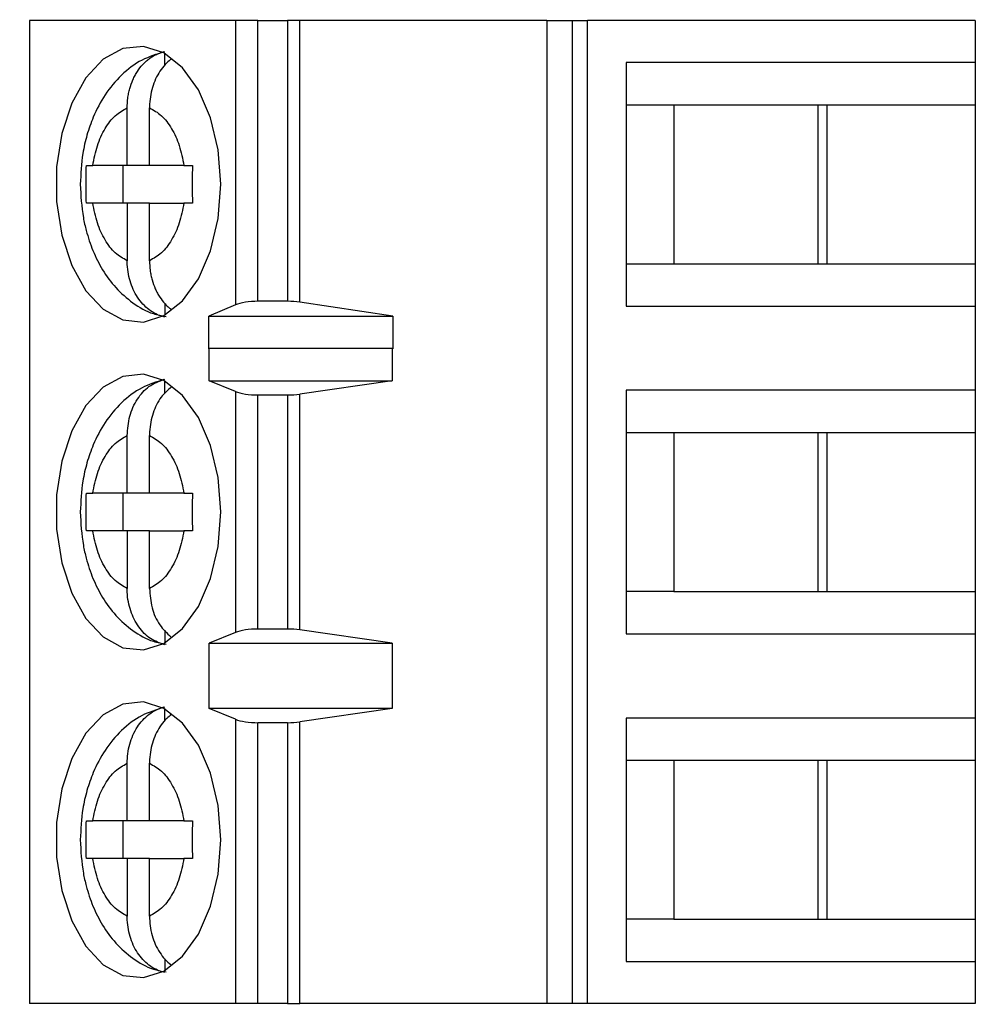
# Model space of a CAD drawing. Units: inches. Extents: x 0.1 to 14.1, y 0.1 to 9.1.
# Drawn here: x 9.5 to 9.9, y 6.4 to 6.8 of the extents above; entities that cross this region are included whole.
import ezdxf

# ---------------------------------------------------------------- set-up
doc = ezdxf.new("R2010")
doc.units = ezdxf.units.IN
doc.header["$LTSCALE"] = 0.833333
doc.header["$MEASUREMENT"] = 0
doc.styles.add('SLDTEXTSTYLE0', font='TXT', dxfattribs={"width": 0.75})
doc.dimstyles.new('SLDDIMSTYLE1', dxfattribs={"dimtxt": 0.104167, "dimasz": 0.108333, "dimexe": 0, "dimexo": 0.0625, "dimgap": 0.026042, "dimtad": 0, "dimtih": 1, "dimtoh": 1, "dimrnd": 1e-09, "dimzin": 12, "dimdsep": 46, "dimtxsty": 'SLDTEXTSTYLE0', "dimsah": 1, "dimcen": 0.09, "dimadec": 0, "dimazin": 3, "dimtfac": 1, "dimtofl": 0, "dimtmove": 0, "dimatfit": 3, "dimfxl": 0, "dimfrac": 2, "dimtolj": 1, "dimtzin": 12, "dimarcsym": 0})

# ---------------------------------------------------------------- blocks, each defined once
blk = doc.blocks.new('_D_1')
at = {"color": 7, "linetype": 'Continuous', "lineweight": 18}
for p, q in [((9.32009, 7.70442), (10.5454, 7.70442)), ((10.44123, 7.70442), (10.44123, 5.9339)), ((10.44123, 3.85442), (10.44123, 5.76854)), ((9.32009, 3.85442), (10.5454, 3.85442))]:
    blk.add_line(p, q, dxfattribs=at)
for points in [[(10.44123, 7.70442), (10.42457, 7.59609), (10.4579, 7.59609)], [(10.44123, 3.85442), (10.4579, 3.96275), (10.42457, 3.96275)]]:
    blk.add_solid(points, dxfattribs=at)
at = {"color": 7, "linetype": 'Continuous', "lineweight": 18, "insert": (10.30654, 5.90281), "char_height": 0.104167, "attachment_point": 1, "style": 'SLDTEXTSTYLE0'}
blk.add_mtext('3.85', dxfattribs=at)

msp = doc.modelspace()

# ---------------------------------------------------------------- linework, layer by layer
at = {"color": 7, "linetype": 'Continuous', "lineweight": 25}
for p, q in [((9.52194, 6.81324), (9.52194, 6.39985)), ((9.60856, 6.81324), (9.52194, 6.81324)), ((9.60856, 6.81324), (9.60856, 6.69364)), ((9.61804, 6.81324), (9.60856, 6.81324)), ((9.61804, 6.69513), (9.61804, 6.81324)), ((9.61804, 6.81324), (9.63049, 6.81324)), ((9.63049, 6.81324), (9.63049, 6.69513)), ((9.63557, 6.81324), (9.63049, 6.81324)), ((9.63557, 6.69477), (9.63557, 6.81324)), ((9.73952, 6.81324), (9.63557, 6.81324)), ((9.73952, 6.81324), (9.73952, 6.39985)), ((9.73952, 6.81324), (9.75019, 6.81324)), ((9.75019, 6.81324), (9.75019, 6.39985)), ((9.75019, 6.81324), (9.75652, 6.81324)), ((9.75652, 6.39985), (9.75652, 6.81324)), ((9.91958, 6.81324), (9.75652, 6.81324)), ((9.91958, 6.81324), (9.91958, 6.79552)), ((9.57885, 6.79439), (9.57885, 6.79935)), ((9.77284, 6.79552), (9.77284, 6.69316)), ((9.91958, 6.79552), (9.77284, 6.79552)), ((9.91958, 6.79552), (9.91958, 6.77781)), ((9.77284, 6.77781), (9.79283, 6.77781)), ((9.79283, 6.77781), (9.85733, 6.77781)), ((9.79283, 6.77781), (9.79283, 6.71088)), ((9.85361, 6.71088), (9.85361, 6.77781)), ((9.85733, 6.77781), (9.91958, 6.77781)), ((9.85733, 6.71088), (9.85733, 6.77781)), ((9.91958, 6.77781), (9.91958, 6.71088)), ((9.56305, 6.75222), (9.56305, 6.77646)), ((9.57245, 6.75222), (9.57245, 6.77646)), ((9.56305, 6.75222), (9.54858, 6.75222)), ((9.56123, 6.75222), (9.56123, 6.73647)), ((9.57245, 6.75222), (9.56305, 6.75222)), ((9.58691, 6.75222), (9.57245, 6.75222)), ((9.56305, 6.73647), (9.54858, 6.73647)), ((9.56305, 6.73647), (9.56305, 6.71222)), ((9.57245, 6.73647), (9.56305, 6.73647)), ((9.57245, 6.71222), (9.57245, 6.73647)), ((9.57245, 6.73647), (9.58691, 6.73647)), ((9.77284, 6.71088), (9.79283, 6.71088)), ((9.79283, 6.71088), (9.85733, 6.71088)), ((9.85733, 6.71088), (9.91958, 6.71088)), ((9.91958, 6.71088), (9.91958, 6.69316)), ((9.63049, 6.69513), (9.61804, 6.69513)), ((9.67472, 6.68894), (9.63557, 6.69477)), ((9.57885, 6.69421), (9.57885, 6.68933)), ((9.60856, 6.69364), (9.59738, 6.68894)), ((9.77284, 6.69316), (9.91958, 6.69316)), ((9.91958, 6.69316), (9.91958, 6.65773)), ((9.59738, 6.68894), (9.67472, 6.68894)), ((9.59738, 6.67516), (9.59738, 6.68894)), ((9.67472, 6.68894), (9.67472, 6.67516)), ((9.59738, 6.67516), (9.59746, 6.67544)), ((9.59746, 6.66166), (9.59746, 6.67544)), ((9.59746, 6.67544), (9.67448, 6.67544)), ((9.67448, 6.67544), (9.67448, 6.66166)), ((9.67448, 6.67544), (9.67472, 6.67516)), ((9.57885, 6.65632), (9.57885, 6.66156)), ((9.60856, 6.65719), (9.59746, 6.66166)), ((9.59746, 6.66166), (9.67448, 6.66166)), ((9.67448, 6.66166), (9.63557, 6.6561)), ((9.60856, 6.65719), (9.60856, 6.55591)), ((9.91958, 6.65773), (9.77284, 6.65773)), ((9.77284, 6.65773), (9.77284, 6.55537)), ((9.91958, 6.65773), (9.91958, 6.64001)), ((9.61804, 6.65576), (9.63049, 6.65576)), ((9.61804, 6.55733), (9.61804, 6.65576)), ((9.63049, 6.65576), (9.63049, 6.55733)), ((9.63557, 6.55699), (9.63557, 6.6561)), ((9.56305, 6.61442), (9.56305, 6.63867)), ((9.57245, 6.61442), (9.57245, 6.63867)), ((9.77284, 6.64001), (9.79283, 6.64001)), ((9.79283, 6.64001), (9.85733, 6.64001)), ((9.79283, 6.64001), (9.79283, 6.57308)), ((9.85361, 6.57308), (9.85361, 6.64001)), ((9.85733, 6.64001), (9.91958, 6.64001)), ((9.85733, 6.57308), (9.85733, 6.64001)), ((9.91958, 6.64001), (9.91958, 6.57308)), ((9.54589, 6.61442), (9.54858, 6.61442)), ((9.56305, 6.61442), (9.54858, 6.61442)), ((9.56123, 6.61442), (9.56123, 6.59867)), ((9.57245, 6.61442), (9.56305, 6.61442)), ((9.58691, 6.61442), (9.57245, 6.61442)), ((9.58691, 6.61442), (9.59052, 6.61442)), ((9.54858, 6.59867), (9.54589, 6.59867)), ((9.56305, 6.59867), (9.54858, 6.59867)), ((9.56305, 6.59867), (9.56305, 6.57443)), ((9.57245, 6.59867), (9.56305, 6.59867)), ((9.57245, 6.57443), (9.57245, 6.59867)), ((9.57245, 6.59867), (9.58691, 6.59867)), ((9.59052, 6.59867), (9.58691, 6.59867)), ((9.79283, 6.57308), (9.77284, 6.57308)), ((9.79283, 6.57308), (9.85733, 6.57308)), ((9.85733, 6.57308), (9.91958, 6.57308)), ((9.91958, 6.57308), (9.91958, 6.55537)), ((9.57885, 6.55685), (9.57885, 6.55154)), ((9.60856, 6.55591), (9.59746, 6.55143)), ((9.63049, 6.55733), (9.61804, 6.55733)), ((9.67448, 6.55143), (9.63557, 6.55699)), ((9.77284, 6.55537), (9.91958, 6.55537)), ((9.91958, 6.55537), (9.91958, 6.51993)), ((9.59746, 6.55143), (9.67448, 6.55143)), ((9.59746, 6.52387), (9.59746, 6.55143)), ((9.67448, 6.55143), (9.67448, 6.52387)), ((9.57885, 6.5188), (9.57885, 6.52376)), ((9.60856, 6.51939), (9.59746, 6.52387)), ((9.67448, 6.52387), (9.59746, 6.52387)), ((9.67448, 6.52387), (9.63557, 6.51831)), ((9.60856, 6.51939), (9.60856, 6.39985)), ((9.61804, 6.39985), (9.61804, 6.51796)), ((9.63049, 6.51796), (9.61804, 6.51796)), ((9.63049, 6.51796), (9.63049, 6.39985)), ((9.63557, 6.39985), (9.63557, 6.51831)), ((9.91958, 6.51993), (9.77284, 6.51993)), ((9.77284, 6.51993), (9.77284, 6.41757)), ((9.91958, 6.51993), (9.91958, 6.50222)), ((9.56305, 6.47663), (9.56305, 6.50087)), ((9.57245, 6.47663), (9.57245, 6.50087)), ((9.77284, 6.50222), (9.79283, 6.50222)), ((9.79283, 6.50222), (9.85733, 6.50222)), ((9.79283, 6.50222), (9.79283, 6.43529)), ((9.85361, 6.43529), (9.85361, 6.50222)), ((9.85733, 6.50222), (9.91958, 6.50222)), ((9.85733, 6.43529), (9.85733, 6.50222)), ((9.91958, 6.50222), (9.91958, 6.43529)), ((9.56305, 6.47663), (9.54858, 6.47663)), ((9.56123, 6.47663), (9.56123, 6.46088)), ((9.57245, 6.47663), (9.56305, 6.47663)), ((9.58691, 6.47663), (9.57245, 6.47663)), ((9.58691, 6.47663), (9.59052, 6.47663)), ((9.56305, 6.46088), (9.54858, 6.46088)), ((9.56305, 6.46088), (9.56305, 6.43663)), ((9.57245, 6.46088), (9.56305, 6.46088)), ((9.57245, 6.43663), (9.57245, 6.46088)), ((9.57245, 6.46088), (9.58691, 6.46088)), ((9.59052, 6.46088), (9.58691, 6.46088)), ((9.79283, 6.43529), (9.77284, 6.43529)), ((9.79283, 6.43529), (9.85733, 6.43529)), ((9.85733, 6.43529), (9.91958, 6.43529)), ((9.91958, 6.43529), (9.91958, 6.41757)), ((9.57885, 6.41862), (9.57885, 6.41374)), ((9.77284, 6.41757), (9.91958, 6.41757)), ((9.91958, 6.41757), (9.91958, 6.39985)), ((9.60856, 6.39985), (9.52194, 6.39985)), ((9.61804, 6.39985), (9.60856, 6.39985)), ((9.63049, 6.39985), (9.61804, 6.39985)), ((9.63049, 6.39985), (9.63557, 6.39985)), ((9.73952, 6.39985), (9.63557, 6.39985)), ((9.75019, 6.39985), (9.73952, 6.39985)), ((9.75652, 6.39985), (9.75019, 6.39985)), ((9.91958, 6.39985), (9.75652, 6.39985))]:
    msp.add_line(p, q, dxfattribs=at)
at = {"color": 7, "linetype": 'Continuous', "lineweight": 25, "flags": 128}
for points in [[(9.6024, 6.74434), (9.60131, 6.75878), (9.59811, 6.77232), (9.59301, 6.78409), (9.58632, 6.79337), (9.57846, 6.79957), (9.56992, 6.8023), (9.56126, 6.80138), (9.553, 6.79689), (9.54566, 6.78909), (9.53972, 6.77848), (9.53553, 6.76572), (9.53337, 6.75162), (9.53337, 6.73706), (9.53553, 6.72296), (9.53972, 6.71021), (9.54566, 6.6996), (9.553, 6.6918), (9.56126, 6.6873), (9.56992, 6.68639), (9.57846, 6.68911), (9.58632, 6.69531), (9.59301, 6.70459), (9.59811, 6.71637), (9.60131, 6.7299), (9.6024, 6.74434)], [(9.6024, 6.60655), (9.60131, 6.62099), (9.59811, 6.63452), (9.59301, 6.6463), (9.58632, 6.65558), (9.57846, 6.66178), (9.56992, 6.6645), (9.56126, 6.66359), (9.553, 6.65909), (9.54566, 6.65129), (9.53972, 6.64068), (9.53553, 6.62792), (9.53337, 6.61382), (9.53337, 6.59927), (9.53553, 6.58517), (9.53972, 6.57241), (9.54566, 6.5618), (9.553, 6.554), (9.56126, 6.5495), (9.56992, 6.54859), (9.57846, 6.55132), (9.58632, 6.55752), (9.59301, 6.56679), (9.59811, 6.57857), (9.60131, 6.59211), (9.6024, 6.60655)], [(9.6024, 6.46875), (9.60131, 6.48319), (9.59811, 6.49673), (9.59301, 6.5085), (9.58632, 6.51778), (9.57846, 6.52398), (9.56992, 6.52671), (9.56126, 6.52579), (9.553, 6.5213), (9.54566, 6.5135), (9.53972, 6.50288), (9.53553, 6.49013), (9.53337, 6.47603), (9.53337, 6.46147), (9.53553, 6.44737), (9.53972, 6.43462), (9.54566, 6.42401), (9.553, 6.41621), (9.56126, 6.41171), (9.56992, 6.4108), (9.57846, 6.41352), (9.58632, 6.41972), (9.59301, 6.429), (9.59811, 6.44078), (9.60131, 6.45431), (9.6024, 6.46875)]]:
    msp.add_lwpolyline(points, dxfattribs=at)
at = {"color": 7, "linetype": 'Continuous', "lineweight": 25}
for centre, ratio, start_param, end_param in [((9.61804, 6.69144), 0.312591, 1.570796, 2.50226), ((9.63049, 6.69144), 0.312591, 1.126178, 1.570796), ((9.61804, 6.6593), 0.3, 3.780925, 4.712389), ((9.63049, 6.6593), 0.3, 4.712389, 5.157007), ((9.61804, 6.55379), 0.3, 1.570796, 2.50226), ((9.63049, 6.55379), 0.3, 1.126178, 1.570796), ((9.61804, 6.52151), 0.3, 3.780925, 4.712389), ((9.63049, 6.52151), 0.3, 4.712389, 5.157007)]:
    msp.add_ellipse(centre, major_axis=(0.01181, 0), ratio=ratio, start_param=start_param, end_param=end_param, dxfattribs=at)
for points, knots in [([(9.57852, 6.80001), (9.57537, 6.79902), (9.56881, 6.79695), (9.5604, 6.79051), (9.55358, 6.7823), (9.54897, 6.77355), (9.54606, 6.76516), (9.54388, 6.75575), (9.54355, 6.74871), (9.54335, 6.74434)], [0, 0, 0, 0, 0.1443049, 0.3001692, 0.4578575, 0.607989, 0.7191352, 0.8259209, 1, 1, 1, 1]), ([(9.56305, 6.77646), (9.5631, 6.77782), (9.56317, 6.77988), (9.56364, 6.78257), (9.56428, 6.78521), (9.56519, 6.78774), (9.56634, 6.7901), (9.56765, 6.79229), (9.56916, 6.79426), (9.57085, 6.79595), (9.57224, 6.79711), (9.57375, 6.79814), (9.57537, 6.79901), (9.57707, 6.79971), (9.57825, 6.8), (9.57885, 6.80015)], [0, 0, 0, 0, 0.121617, 0.183995, 0.246834, 0.368477, 0.430961, 0.493931, 0.612862, 0.673928, 0.735459, 0.800128, 0.865354, 0.932365, 1, 1, 1, 1]), ([(9.58164, 6.79701), (9.58097, 6.79648), (9.57939, 6.79525), (9.57729, 6.7927), (9.57535, 6.78951), (9.57388, 6.78597), (9.57288, 6.78212), (9.57249, 6.77891), (9.57246, 6.77701), (9.57245, 6.77646)], [0, 0, 0, 0, 0.119833, 0.282979, 0.442343, 0.606221, 0.767601, 0.933468, 1, 1, 1, 1]), ([(9.54858, 6.75222), (9.54914, 6.75508), (9.55026, 6.76082), (9.55365, 6.76797), (9.55791, 6.77366), (9.56134, 6.77553), (9.56305, 6.77646)], [0, 0, 0, 0, 0.249852, 0.499989, 0.749852, 1, 1, 1, 1]), ([(9.57245, 6.77646), (9.57416, 6.77553), (9.57758, 6.77366), (9.58184, 6.76797), (9.58524, 6.76083), (9.58636, 6.75509), (9.58691, 6.75222)], [0, 0, 0, 0, 0.249852, 0.499989, 0.749852, 1, 1, 1, 1]), ([(9.54589, 6.75222), (9.54627, 6.75222), (9.54705, 6.75222), (9.54807, 6.75222), (9.54858, 6.75222)], [0, 0, 0, 0, 0.497087, 1, 1, 1, 1]), ([(9.58691, 6.75222), (9.58746, 6.75222), (9.58856, 6.75222), (9.58986, 6.75222), (9.59052, 6.75222)], [0, 0, 0, 0, 0.49711, 1, 1, 1, 1]), ([(9.54335, 6.74434), (9.54358, 6.73961), (9.54391, 6.73299), (9.54604, 6.72371), (9.54852, 6.71624), (9.55263, 6.7081), (9.55815, 6.70057), (9.56532, 6.69426), (9.5726, 6.68999), (9.57764, 6.68908), (9.57945, 6.68875)], [0, 0, 0, 0, 0.1862735, 0.2600905, 0.3821228, 0.5074347, 0.6414229, 0.7795754, 0.920478, 1, 1, 1, 1]), ([(9.54858, 6.73647), (9.54808, 6.73647), (9.54705, 6.73647), (9.54628, 6.73647), (9.54589, 6.73647)], [0, 0, 0, 0, 0.49711, 1, 1, 1, 1]), ([(9.56305, 6.71222), (9.56134, 6.71316), (9.55792, 6.71503), (9.55365, 6.72071), (9.55026, 6.72786), (9.54914, 6.7336), (9.54858, 6.73647)], [0, 0, 0, 0, 0.249852, 0.499989, 0.749852, 1, 1, 1, 1]), ([(9.58691, 6.73647), (9.58636, 6.7336), (9.58524, 6.72786), (9.58185, 6.72072), (9.57759, 6.71502), (9.57416, 6.71316), (9.57245, 6.71222)], [0, 0, 0, 0, 0.249852, 0.499989, 0.749852, 1, 1, 1, 1]), ([(9.59052, 6.73647), (9.58987, 6.73647), (9.58856, 6.73647), (9.58747, 6.73647), (9.58691, 6.73647)], [0, 0, 0, 0, 0.497087, 1, 1, 1, 1]), ([(9.57885, 6.68853), (9.57783, 6.68881), (9.57576, 6.68938), (9.57286, 6.69104), (9.5702, 6.69325), (9.56789, 6.69598), (9.56596, 6.69918), (9.56448, 6.70272), (9.56349, 6.70656), (9.56309, 6.70977), (9.56306, 6.71168), (9.56305, 6.71222)], [0, 0, 0, 0, 0.116564, 0.236522, 0.353083, 0.472994, 0.590125, 0.710575, 0.829188, 0.951099, 1, 1, 1, 1]), ([(9.57245, 6.71222), (9.5725, 6.71086), (9.57257, 6.70881), (9.57304, 6.70611), (9.57367, 6.70347), (9.57458, 6.70094), (9.57574, 6.69859), (9.57704, 6.69639), (9.57856, 6.69443), (9.58016, 6.6928), (9.58101, 6.69212), (9.58139, 6.69182)], [0, 0, 0, 0, 0.167794, 0.253856, 0.340555, 0.508386, 0.594594, 0.681473, 0.845562, 0.929814, 1, 1, 1, 1]), ([(9.57851, 6.66221), (9.57536, 6.66122), (9.5688, 6.65916), (9.5604, 6.65271), (9.55358, 6.6445), (9.54897, 6.63575), (9.54606, 6.62737), (9.54388, 6.61796), (9.54355, 6.61091), (9.54335, 6.60655)], [0, 0, 0, 0, 0.1441124, 0.3000118, 0.4577355, 0.6079008, 0.719072, 0.8258818, 1, 1, 1, 1]), ([(9.56305, 6.63867), (9.56326, 6.64143), (9.56369, 6.64695), (9.56707, 6.65419), (9.57216, 6.65997), (9.57655, 6.66154), (9.57885, 6.66236)], [0, 0, 0, 0, 0.246958, 0.494126, 0.735742, 1, 1, 1, 1]), ([(9.58169, 6.65916), (9.58015, 6.65782), (9.57686, 6.65496), (9.57364, 6.64822), (9.57251, 6.64243), (9.57246, 6.63921), (9.57245, 6.63867)], [0, 0, 0, 0, 0.283342, 0.606306, 0.933294, 1, 1, 1, 1]), ([(9.54858, 6.61442), (9.54914, 6.61729), (9.55026, 6.62303), (9.55365, 6.63017), (9.55791, 6.63586), (9.56134, 6.63773), (9.56305, 6.63867)], [0, 0, 0, 0, 0.2498515, 0.4999889, 0.7498518, 1, 1, 1, 1]), ([(9.57245, 6.63867), (9.57416, 6.63773), (9.57758, 6.63586), (9.58184, 6.63018), (9.58524, 6.62303), (9.58636, 6.61729), (9.58691, 6.61442)], [0, 0, 0, 0, 0.249852, 0.499989, 0.749852, 1, 1, 1, 1]), ([(9.54335, 6.60655), (9.54358, 6.60181), (9.54391, 6.5952), (9.54604, 6.58591), (9.54852, 6.57844), (9.55263, 6.5703), (9.55815, 6.56277), (9.56532, 6.55646), (9.5726, 6.5522), (9.57764, 6.55129), (9.57945, 6.55096)], [0, 0, 0, 0, 0.186274, 0.26009, 0.382123, 0.507435, 0.641423, 0.779575, 0.920478, 1, 1, 1, 1]), ([(9.56305, 6.57443), (9.56134, 6.57536), (9.55792, 6.57723), (9.55365, 6.58292), (9.55026, 6.59006), (9.54914, 6.5958), (9.54858, 6.59867)], [0, 0, 0, 0, 0.249852, 0.499989, 0.749852, 1, 1, 1, 1]), ([(9.58691, 6.59867), (9.58636, 6.5958), (9.58524, 6.59007), (9.58185, 6.58292), (9.57759, 6.57723), (9.57416, 6.57536), (9.57245, 6.57443)], [0, 0, 0, 0, 0.249852, 0.499989, 0.749852, 1, 1, 1, 1]), ([(9.57885, 6.55074), (9.5768, 6.55144), (9.57269, 6.55284), (9.56767, 6.55802), (9.56422, 6.56483), (9.56311, 6.57066), (9.56306, 6.57388), (9.56305, 6.57443)], [0, 0, 0, 0, 0.236463, 0.472886, 0.710431, 0.950937, 1, 1, 1, 1]), ([(9.57245, 6.57443), (9.57267, 6.57168), (9.5731, 6.56619), (9.57635, 6.55885), (9.57977, 6.55561), (9.58143, 6.55404)], [0, 0, 0, 0, 0.340256, 0.680801, 1, 1, 1, 1]), ([(9.57852, 6.52442), (9.57536, 6.52343), (9.5688, 6.52136), (9.5604, 6.51492), (9.55358, 6.50671), (9.54897, 6.49796), (9.54606, 6.48957), (9.54388, 6.48016), (9.54355, 6.47312), (9.54335, 6.46875)], [0, 0, 0, 0, 0.144226, 0.300105, 0.457808, 0.607953, 0.719109, 0.825905, 1, 1, 1, 1]), ([(9.56305, 6.50087), (9.5631, 6.50223), (9.56321, 6.50499), (9.56406, 6.50899), (9.56541, 6.51279), (9.56726, 6.5162), (9.56954, 6.51916), (9.57224, 6.52162), (9.57536, 6.52357), (9.57767, 6.52423), (9.57885, 6.52456)], [0, 0, 0, 0, 0.1216961, 0.2468785, 0.3686008, 0.4940142, 0.6130228, 0.7355828, 0.8654222, 1, 1, 1, 1]), ([(9.58164, 6.52142), (9.58097, 6.52089), (9.57939, 6.51966), (9.57729, 6.51711), (9.57535, 6.51392), (9.57388, 6.51038), (9.57288, 6.50653), (9.57249, 6.50332), (9.57246, 6.50142), (9.57245, 6.50087)], [0, 0, 0, 0, 0.1198328, 0.2829786, 0.4423428, 0.6062207, 0.7676009, 0.9334681, 1, 1, 1, 1]), ([(9.54858, 6.47663), (9.54914, 6.47949), (9.55026, 6.48523), (9.55365, 6.49238), (9.55791, 6.49807), (9.56134, 6.49994), (9.56305, 6.50087)], [0, 0, 0, 0, 0.249852, 0.499989, 0.749852, 1, 1, 1, 1]), ([(9.57245, 6.50087), (9.57416, 6.49994), (9.57758, 6.49807), (9.58184, 6.49238), (9.58524, 6.48524), (9.58636, 6.4795), (9.58691, 6.47663)], [0, 0, 0, 0, 0.249852, 0.499989, 0.749852, 1, 1, 1, 1]), ([(9.54589, 6.47663), (9.54627, 6.47663), (9.54705, 6.47663), (9.54807, 6.47663), (9.54858, 6.47663)], [0, 0, 0, 0, 0.497087, 1, 1, 1, 1]), ([(9.54335, 6.46875), (9.54358, 6.46401), (9.54391, 6.4574), (9.54604, 6.44812), (9.54852, 6.44065), (9.55263, 6.43251), (9.55815, 6.42498), (9.56532, 6.41867), (9.5726, 6.4144), (9.57764, 6.41349), (9.57945, 6.41316)], [0, 0, 0, 0, 0.186274, 0.26009, 0.382123, 0.507435, 0.641423, 0.779575, 0.920478, 1, 1, 1, 1]), ([(9.54858, 6.46088), (9.54808, 6.46088), (9.54705, 6.46088), (9.54628, 6.46088), (9.54589, 6.46088)], [0, 0, 0, 0, 0.49711, 1, 1, 1, 1]), ([(9.56305, 6.43663), (9.56134, 6.43757), (9.55792, 6.43944), (9.55365, 6.44512), (9.55026, 6.45226), (9.54914, 6.45801), (9.54858, 6.46088)], [0, 0, 0, 0, 0.249852, 0.499989, 0.749852, 1, 1, 1, 1]), ([(9.58691, 6.46088), (9.58636, 6.45801), (9.58524, 6.45227), (9.58185, 6.44513), (9.57759, 6.43943), (9.57416, 6.43757), (9.57245, 6.43663)], [0, 0, 0, 0, 0.2498515, 0.4999889, 0.7498518, 1, 1, 1, 1]), ([(9.57885, 6.41294), (9.57783, 6.41322), (9.57576, 6.41379), (9.57286, 6.41545), (9.5702, 6.41766), (9.56789, 6.42039), (9.56596, 6.42358), (9.56448, 6.42713), (9.56349, 6.43097), (9.56309, 6.43418), (9.56306, 6.43609), (9.56305, 6.43663)], [0, 0, 0, 0, 0.1165642, 0.2365223, 0.3530825, 0.4729937, 0.5901254, 0.7105746, 0.8291881, 0.9510995, 1, 1, 1, 1]), ([(9.57245, 6.43663), (9.5725, 6.43527), (9.5726, 6.43252), (9.57345, 6.42852), (9.57481, 6.42471), (9.57666, 6.42132), (9.57886, 6.4184), (9.58057, 6.41694), (9.5814, 6.41624)], [0, 0, 0, 0, 0.167871, 0.340551, 0.508458, 0.681456, 0.84562, 1, 1, 1, 1])]:
    msp.add_open_spline(points, degree=3, knots=knots, dxfattribs=at)
for points in [[(9.54589, 6.73647), (9.54582, 6.73909), (9.54569, 6.74434), (9.54582, 6.74959), (9.54589, 6.75222)], [(9.59052, 6.75222), (9.59045, 6.74959), (9.59032, 6.74434), (9.59045, 6.73909), (9.59052, 6.73647)], [(9.54589, 6.59867), (9.54582, 6.6013), (9.54569, 6.60655), (9.54582, 6.6118), (9.54589, 6.61442)], [(9.59052, 6.61442), (9.59045, 6.6118), (9.59032, 6.60655), (9.59045, 6.6013), (9.59052, 6.59867)], [(9.54589, 6.46088), (9.54582, 6.4635), (9.54569, 6.46875), (9.54582, 6.474), (9.54589, 6.47663)], [(9.59052, 6.47663), (9.59045, 6.474), (9.59032, 6.46875), (9.59045, 6.4635), (9.59052, 6.46088)]]:
    msp.add_open_spline(points, degree=3, dxfattribs=at)

# ---------------------------------------------------------------- dimensions: what is measured, and where the dimension line sits
at = {"color": 7, "linetype": 'Continuous', "lineweight": 18}
dim = msp.add_linear_dim(base=(10.44123, 3.85442), p1=(9.27842, 7.70442), p2=(9.27842, 3.85442), angle=90, dimstyle='SLDDIMSTYLE1', dxfattribs=at)
dim.commit()
dim.dimension.update_dxf_attribs({"geometry": '_D_1', "text_midpoint": (10.44123, 5.85122), "dimtype": 160})

doc.saveas('drawing.dxf')
